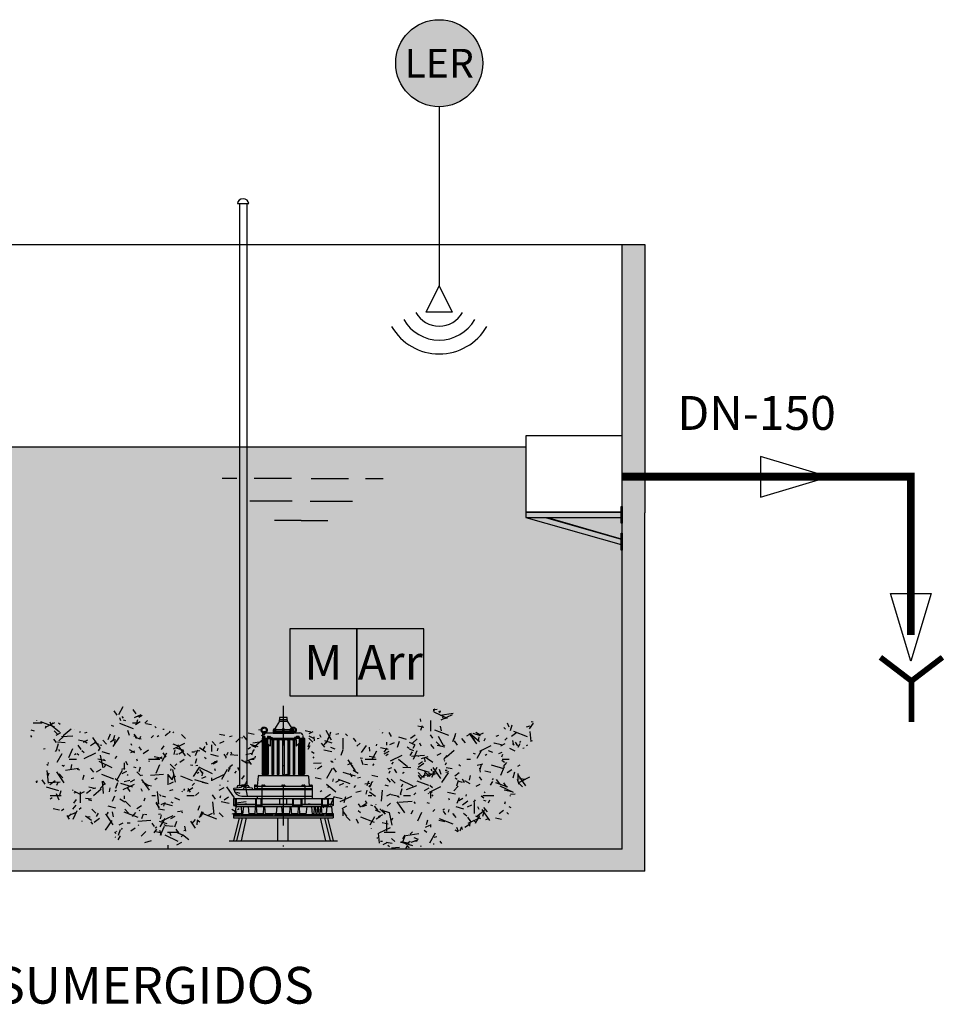
# Model space of a CAD drawing. Units: metres. Extents: x 3570 to 11435, y 35 to 752.
# Drawn here: x 7140 to 7222, y 188 to 275 of the extents above; entities that cross this region are included whole.
import ezdxf
from ezdxf.enums import TextEntityAlignment as Align

# ---------------------------------------------------------------- set-up
doc = ezdxf.new("R2010")
doc.units = ezdxf.units.M
doc.header["$LTSCALE"] = 7
doc.linetypes.add('CONTINUA', pattern=[0])
doc.linetypes.add('TRAZO_Y_PUNTO', pattern=[1, 0.5, -0.25, 0, -0.25])
for name, color, linetype in [('0textos', 7, 'Continuous'), ('_ET_Linea de Vaciados', 35, 'CONTINUA'), ('EQUIPOS', 1, 'Continuous'), ('OC_02', 1, 'Continuous'), ('sombreados', 7, 'Continuous')]:
    doc.layers.add(name, color=color, linetype=linetype)
doc.styles.add('ARIAL', font='arialbd.ttf')
doc.styles.add('LEROY', font='DYC.SHX')
doc.styles.add('ROMANS', font='simplex.shx')
pattern_1 = [(0, (4694.851, 1664.034), (8.73, 3.225), [0.99, -8.01, 0.333, -2.79, 0.63, -6.39]), (4.1699, (4695.931, 1665.084), (1.108445, 4.0709975), [1.168641, -8.719863, 0.413519, -3.865506, 0.98885, -8.000699]), (8.35917, (4696.111, 1665.384), (1.52325, 5.326344), [0.179169, -1.522935, 0.447922, -4.747975, 1.164598, -8.689689]), (12.58715, (4697.191, 1666.734), (1.041079, 5.745309), [0.2672225, -2.583151, 0.507723, -5.967969, 0.178148, -1.514261]), (16.873, (4698.091, 1667.334), (0.897029, 7.375463), [0.326995, -2.739685, 0.618638, -6.274761, 0.265131, -2.562931]), (21.2356, (4699.351, 1661.334), (0.63363, 8.273297), [0.402545, -3.762918, 0.962607, -7.788364, 0.323786, -2.712801]), (25.69338, (4699.711, 1662.234), (4.4571332, 3.6166824), [0.432471, -4.5841936, 1.1244249, -8.3899393, 0.3978734, -3.7192514]), (30.26383, (4701.331, 1662.384), (3.737347, 4.8359502), [0.4865326, -5.7188925, 0.1707132, -1.4510623, 0.426783, -4.5239]), (34.96316, (4702.051, 1663.284), (4.3426386, 6.0716606), [0.5888906, -5.973033, 0.2523817, -2.4396895, 0.479525, -5.636524]), (39.80557, (4694.851, 1665.084), (-2.672864, 5.303301), [0.306509, -2.568046, 0.911242, -7.372778, 0.381065, -3.562129]), (44.80245, (4702.051, 1664.034), (-3.635783, 4.206714), [0.244599, -2.3644535, 0.57073, -5.7888344, 0.301672, -2.527519]), (49.96138, (4701.331, 1663.284), (1.099967, 8.2392975), [0.16049, -1.364164, 0.457396, -5.376411, 0.240735, -2.327103]), (55.285, (4699.711, 1662.384), (0.6534817, 7.3932196), [1.027226, -7.664688, 0.395087, -4.1879224, 0.158035, -1.343296]), (60.76997, (4699.351, 1662.234), (0.171932, 5.8086764), [0.856804, -6.932323, 0.3583, -3.349325, 1.0125865, -7.5554534]), (66.40601, (4698.091, 1661.334), (-0.3902163, 5.4658492), [0.5383414, -5.46032, 0.284552, -2.3840834, 0.845965, -6.8446266]), (72.175375, (4697.191, 1667.334), (-0.2432997, 4.16954944), [0.4337544, -5.0985167, 0.2282918, -2.2068207, 0.5326808, -5.4029057]), (78.05287, (4696.111, 1666.734), (-7.925353, 4.439295), [0.37748, -4.001283, 0.150992, -1.28343, 0.430327, -5.058225]), (84.00668, (4695.931, 1665.384), (-7.736355, 2.897917), [0.345576, -3.230385, 0.976628, -7.287147, 0.375626, -3.981637]), (90, (4691.791, 1656.084), (-3.87, 7.275), [0.9525, -6.675, 0.2625, -2.325, 0.5925, -5.325]), (95.99332, (4695.931, 1665.084), (-4.885197, 0.923704), [1.119366, -7.287147, 0.353089, -3.230385, 0.95409, -6.686146]), (101.94713, (4696.111, 1665.384), (-6.391612, 1.269375), [0.075496, -1.28343, 0.445426, -4.001283, 1.124889, -7.323102]), (107.82462, (4697.191, 1666.734), (-6.894371, 0.867566), [0.175024, -2.2068207, 0.464193, -5.098517, 0.076097, -1.2936535]), (113.594, (4698.091, 1667.334), (-8.850556, 0.747524), [0.269171, -2.384083, 0.607557, -5.46032, 0.176884, -2.230272]), (119.23003, (4699.351, 1661.334), (-9.927956, 0.528026), [0.366089, -3.349325, 0.989219, -6.932323, 0.27262, -2.41463]), (124.715004, (4699.711, 1662.234), (-4.3400189, 3.71427765), [0.4662027, -4.1879224, 1.1773593, -7.664688, 0.3713818, -3.3977483]), (130.03862, (4701.331, 1662.384), (-5.8031403, 3.1144559), [0.489494, -5.376411, 0.080245, -1.364164, 0.473445, -4.2529817]), (135.19755, (4702.051, 1663.284), (-7.2859927, 3.6188655), [0.6441097, -5.7888344, 0.1875256, -2.3644535, 0.4973506, -5.462703]), (140.19443, (4694.851, 1665.084), (-6.363961, -2.227386), [0.289941, -2.568046, 1.052071, -7.372778, 0.389349, -3.562129]), (145.03684, (4702.051, 1664.034), (-5.048057, -3.029819), [0.1934926, -2.4396895, 0.664605, -5.973033, 0.294445, -2.607944]), (149.73617, (4701.331, 1663.284), (-9.887157, 0.916639), [0.0853566, -1.4510623, 0.5206753, -5.7188925, 0.19632, -2.4753415]), (154.30662, (4699.711, 1662.384), (-8.8718635, 0.544568), [1.288764, -8.389939, 0.510316, -4.5841936, 0.086494, -1.470402]), (158.76439, (4699.351, 1662.234), (-6.9704117, 0.1432766), [1.1113733, -7.7883644, 0.4112956, -3.7629176, 1.303895, -8.488442]), (163.127, (4698.091, 1661.334), (-6.559019, -0.3251802), [0.6981777, -6.2747613, 0.309319, -2.7396845, 1.122387, -7.865546]), (167.41285, (4697.191, 1667.334), (-5.00345933, -0.2027497), [0.5433524, -5.967969, 0.2048706, -2.5831507, 0.703686, -6.3242655]), (171.64083, (4696.111, 1666.734), (-5.327155, -6.604461), [0.528548, -4.747975, 0.089584, -1.522935, 0.546465, -6.002157]), (175.8301, (4697.641, 1662.459), (-5.718939, -6.283545), [0.242718, -8.000699, 0.179791, -3.056447, 0.692195, -3.146342])]

msp = doc.modelspace()

# ---------------------------------------------------------------- hatches: boundary and pattern name
h = msp.add_hatch(color=255)
h.dxf.hatch_style = 1
edge = h.paths.add_edge_path()
edge.add_arc((7177.09, 271.15), 3.85, 0, 360)
h = msp.add_hatch(color=255)
h.dxf.hatch_style = 1
h.paths.add_polyline_path([(7163.892, 221.087), (7169.805, 221.087), (7169.805, 215.173), (7163.892, 215.173)])
h = msp.add_hatch(color=255)
h.dxf.hatch_style = 1
h.paths.add_polyline_path([(7169.805, 221.087), (7175.719, 221.087), (7175.719, 215.173), (7169.805, 215.173)])
at = {"layer": '_ET_Linea de Vaciados'}
h = msp.add_hatch(color=256, dxfattribs=at)
h.dxf.hatch_style = 1
edge = h.paths.add_edge_path()
edge.add_line((7211.52, 234.561), (7205.52, 236.361))
h = msp.add_hatch(color=256, dxfattribs=at)
h.dxf.hatch_style = 1
edge = h.paths.add_edge_path()
edge.add_line((7218.804, 218.236), (7217.004, 224.236))
at = {"layer": 'sombreados', "linetype": 'CONTINUA'}
msp.add_hatch(color=252, dxfattribs=at).paths.add_polyline_path([(6983.66, 255.083), (6981.663, 255.083), (6981.66, 201.589), (6867.166, 201.598), (6867.166, 233.367), (6867.168, 255.106), (6865.168, 255.106), (6865.168, 231.367), (6865.166, 199.658), (6981.66, 199.658), (6981.66, 189.658), (7078.771, 189.658), (7078.771, 199.658), (7195.266, 199.658), (7195.266, 231.367), (7195.264, 255.106), (7193.264, 255.106), (7193.266, 233.367), (7193.266, 201.598), (7078.771, 201.589), (7078.769, 255.083), (7076.771, 255.083), (7076.771, 191.658), (7031.216, 191.658), (7031.216, 255.077), (7029.216, 255.077), (7029.216, 191.658), (6983.66, 191.658)])
at = {"layer": 'sombreados'}
h = msp.add_hatch(color=55, dxfattribs=at)
h.set_gradient(color1=(173, 150, 88), color2=(37, 31, 19), rotation=270, tint=1)
h.paths.add_polyline_path([(7184.747, 237.168), (7184.747, 231.437), (7193.266, 231.437), (7193.266, 201.598), (7078.771, 201.592), (7078.771, 237.168)])
h.paths.add_polyline_path([(7076.771, 237.168), (7031.216, 237.168), (7031.216, 191.658), (7076.771, 191.658)])
at = {"layer": 'sombreados', "ltscale": 2}
h = msp.add_hatch(dxfattribs=at)
h.set_pattern_fill('CESPED', color=40, scale=7.5, style=0)
h.set_pattern_definition(pattern_1)
h.paths.add_polyline_path([(7153.331, 201.568), (7154.853, 202.153), (7155.199, 203.323), (7159.303, 204.88), (7159.886, 205.366), (7160.232, 206.635), (7160.707, 206.932), (7160.351, 208.39), (7160.707, 209.461), (7161.755, 211.513), (7161.29, 212.197), (7159.065, 212.197), (7157.78, 211.801), (7155.674, 210.631), (7155.08, 211.216), (7154.853, 212.197), (7153.914, 211.9), (7151.808, 212.485), (7150.404, 213.853), (7148.417, 214.438), (7148.06, 212.197), (7147.121, 211.801), (7145.015, 212.098), (7143.967, 212.683), (7141.742, 212.971), (7141.267, 213.07), (7140.803, 211.612), (7142.909, 209.758), (7141.267, 207.706), (7142.671, 206.347), (7142.671, 205.465), (7143.848, 204.196), (7146.073, 204.007), (7148.06, 203.026), (7149, 202.153)])
h = msp.add_hatch(dxfattribs=at)
h.set_pattern_fill('CESPED', color=40, scale=7.5, style=0)
h.set_pattern_definition(pattern_1)
h.paths.add_polyline_path([(7173.271, 201.568), (7171.748, 202.153), (7171.402, 203.323), (7167.298, 204.88), (7166.715, 205.366), (7166.37, 206.635), (7165.894, 206.932), (7166.251, 208.39), (7165.894, 209.461), (7164.847, 211.513), (7165.311, 212.197), (7167.536, 212.197), (7168.821, 211.801), (7170.927, 210.631), (7171.521, 211.216), (7171.748, 212.197), (7172.688, 211.9), (7174.794, 212.485), (7176.198, 213.853), (7178.185, 214.438), (7178.541, 212.197), (7179.481, 211.801), (7181.587, 212.098), (7182.634, 212.683), (7184.859, 212.971), (7185.334, 213.07), (7185.799, 211.612), (7183.693, 209.758), (7185.334, 207.706), (7183.93, 206.347), (7183.93, 205.465), (7182.753, 204.196), (7180.528, 204.007), (7178.541, 203.026), (7177.602, 202.153)])

# ---------------------------------------------------------------- linework, layer by layer
at = {"color": 1}
for p, q in [((7177.09, 267.3), (7177.09, 251.44)), ((7175.924, 249.109), (7177.09, 251.44)), ((7178.255, 249.109), (7177.09, 251.44)), ((7178.255, 249.109), (7175.924, 249.109)), ((7178.255, 249.109), (7175.924, 249.109)), ((7159.197, 234.401), (7157.891, 234.401)), ((7164.022, 234.401), (7160.724, 234.401)), ((7165.755, 234.401), (7169.053, 234.401)), ((7170.58, 234.401), (7172.126, 234.401)), ((7164.099, 232.401), (7160.352, 232.401)), ((7165.678, 232.401), (7169.425, 232.401)), ((7164.889, 230.68), (7162.534, 230.68)), ((7164.889, 230.68), (7167.244, 230.68))]:
    msp.add_line(p, q, dxfattribs=at)
at = {"color": 2}
msp.add_line((7078.769, 255.1), (7193.264, 255.106), dxfattribs=at)
at = {"color": 4}
for p, q in [((7193.264, 255.106), (7195.264, 255.106)), ((7195.264, 255.106), (7195.264, 231.367)), ((7195.266, 199.658), (7195.266, 231.367)), ((7193.266, 201.598), (7078.771, 201.589)), ((7195.266, 199.658), (7078.771, 199.658))]:
    msp.add_line(p, q, dxfattribs=at)
at = {"color": 1, "linetype": 'CONTINUA'}
for p, q in [((7169.805, 221.087), (7163.892, 221.087)), ((7163.892, 221.087), (7163.892, 215.173)), ((7169.805, 215.173), (7169.805, 221.087)), ((7175.719, 221.087), (7169.805, 221.087)), ((7169.805, 221.087), (7169.805, 215.173)), ((7175.719, 215.173), (7175.719, 221.087)), ((7163.892, 215.173), (7169.805, 215.173)), ((7169.805, 215.173), (7175.719, 215.173))]:
    msp.add_line(p, q, dxfattribs=at)
at = {"color": 4}
msp.add_lwpolyline([(7193.266, 201.598), (7193.266, 233.367), (7193.264, 255.106)], dxfattribs=at)
at = {"color": 1}
for points in [[(7184.747, 237.168), (7184.747, 237.168), (7184.747, 237.168), (7078.77, 237.168)], [(7184.747, 231.437), (7193.265, 231.437)]]:
    msp.add_lwpolyline(points, dxfattribs=at)
msp.add_circle((7177.09, 271.15), 3.85, dxfattribs=at)
for radius in [3.626, 3.626, 2.396, 2.396, 4.856]:
    msp.add_arc((7177.09, 250.274), radius, 210, 330, dxfattribs=at)
at = {"layer": '_ET_Linea de Vaciados', "color": 18, "linetype": 'CONTINUA', "lineweight": -2, "true_color": 0x000000}
for p, q in [((7211.52, 234.561), (7205.52, 236.361)), ((7205.52, 236.361), (7205.52, 232.761)), ((7205.52, 232.761), (7211.52, 234.561)), ((7218.804, 218.236), (7217.004, 224.236)), ((7217.004, 224.236), (7220.604, 224.236)), ((7220.604, 224.236), (7218.804, 218.236))]:
    msp.add_line(p, q, dxfattribs=at)
at = {"layer": '_ET_Linea de Vaciados', "linetype": 'CONTINUA'}
for points, const_width in [([(7193.266, 234.56), (7218.804, 234.562), (7218.804, 220.552)], 0.7), ([(7216.115, 218.577), (7218.86, 216.48)], 0.5), ([(7221.604, 218.577), (7218.86, 216.48)], 0.5), ([(7218.86, 216.48), (7218.86, 212.849)], 0.5)]:
    msp.add_lwpolyline(points, dxfattribs=dict(at, const_width=const_width))
at = {"layer": 'EQUIPOS'}
for p, q in [((7159.243, 258.721), (7160.246, 258.726)), ((7159.412, 258.725), (7159.412, 207.242)), ((7160.069, 258.725), (7160.069, 207.242)), ((7162.963, 212.933), (7162.51, 212.206)), ((7162.933, 213.042), (7162.933, 212.933)), ((7163.669, 213.042), (7162.933, 213.042)), ((7162.933, 212.933), (7163.669, 212.933)), ((7162.963, 213.264), (7162.963, 213.042)), ((7163.646, 213.264), (7162.963, 213.264)), ((7163.646, 213.042), (7163.646, 213.264)), ((7163.646, 212.933), (7164.028, 212.342)), ((7163.669, 212.933), (7163.669, 213.042)), ((7161.494, 211.883), (7164.757, 211.883)), ((7161.494, 211.434), (7161.494, 211.883)), ((7161.514, 211.935), (7161.514, 211.884)), ((7161.514, 211.884), (7161.751, 211.884)), ((7161.712, 211.968), (7161.554, 211.968)), ((7161.751, 211.884), (7161.751, 211.935)), ((7163.881, 212.158), (7162.405, 212.158)), ((7162.405, 212.158), (7162.405, 212.014)), ((7162.405, 212.024), (7162.405, 211.879)), ((7163.907, 212.024), (7162.405, 212.024)), ((7162.405, 212.014), (7163.913, 212.014)), ((7162.405, 211.879), (7164.23, 211.879)), ((7162.441, 212.206), (7162.441, 212.16)), ((7162.665, 212.206), (7162.441, 212.206)), ((7162.441, 212.16), (7162.665, 212.16)), ((7162.481, 212.16), (7162.48, 212.158)), ((7162.665, 212.16), (7162.665, 212.206)), ((7163.189, 212.206), (7163.189, 212.16)), ((7163.413, 212.206), (7163.189, 212.206)), ((7163.189, 212.16), (7163.413, 212.16)), ((7163.413, 212.16), (7163.413, 212.206)), ((7163.968, 212.16), (7164.192, 212.16)), ((7164.192, 212.206), (7163.987, 212.206)), ((7163.999, 212.206), (7163.987, 212.206)), ((7164.23, 212.024), (7164.006, 212.024)), ((7164.016, 212.014), (7164.23, 212.014)), ((7164.23, 212.158), (7164.042, 212.158)), ((7164.055, 211.935), (7164.055, 211.884)), ((7164.055, 211.884), (7164.292, 211.884)), ((7164.068, 212.279), (7164.116, 212.206)), ((7164.253, 211.968), (7164.095, 211.968)), ((7164.192, 212.16), (7164.192, 212.206)), ((7164.23, 212.014), (7164.23, 212.158)), ((7164.23, 211.968), (7164.23, 212.024)), ((7164.23, 211.879), (7164.23, 211.884)), ((7164.292, 211.884), (7164.292, 211.935)), ((7161.429, 211.379), (7161.429, 208.26)), ((7161.494, 211.434), (7161.897, 211.434)), ((7161.582, 211.673), (7161.569, 211.434)), ((7161.897, 211.476), (7161.897, 210.985)), ((7161.897, 211.476), (7162.325, 211.476)), ((7161.897, 211.405), (7162.325, 211.405)), ((7161.912, 210.949), (7162.153, 210.709)), ((7162.153, 211.303), (7162.153, 210.705)), ((7162.153, 211.303), (7164.448, 211.303)), ((7162.325, 211.476), (7162.325, 211.303)), ((7162.325, 211.434), (7164.277, 211.434)), ((7164.705, 211.476), (7164.277, 211.476)), ((7164.277, 211.476), (7164.277, 211.303)), ((7164.705, 211.405), (7164.277, 211.405)), ((7164.448, 211.303), (7164.448, 210.705)), ((7164.689, 210.949), (7164.448, 210.709)), ((7164.705, 211.476), (7164.705, 210.985)), ((7164.705, 211.434), (7165.107, 211.434)), ((7165.02, 211.673), (7165.032, 211.434)), ((7165.173, 211.379), (7165.173, 208.258)), ((7161.473, 208.206), (7161.429, 208.26)), ((7165.128, 208.206), (7165.173, 208.258)), ((7161.074, 208.064), (7161.002, 207.176)), ((7161.127, 208.104), (7165.475, 208.104)), ((7165.527, 208.064), (7165.6, 207.176)), ((7158.9, 206.94), (7158.9, 206.882)), ((7158.9, 206.882), (7165.864, 206.882)), ((7158.952, 206.984), (7159.609, 207.076)), ((7158.966, 206.882), (7158.966, 206.848)), ((7159.215, 207.132), (7159.215, 207.021)), ((7159.346, 207.242), (7160.135, 207.242)), ((7159.609, 207.25), (7159.609, 207.182)), ((7159.609, 207.182), (7159.872, 207.182)), ((7159.609, 207.182), (7159.872, 207.182)), ((7159.609, 207.182), (7159.609, 207.076)), ((7159.642, 207.27), (7159.837, 207.27)), ((7159.681, 207.25), (7159.681, 207.182)), ((7159.799, 207.25), (7159.799, 207.182)), ((7159.872, 207.25), (7159.872, 207.182)), ((7159.872, 207.182), (7159.872, 207.076)), ((7160.533, 206.984), (7159.872, 207.076)), ((7160.266, 207.132), (7160.266, 207.021)), ((7160.585, 206.94), (7160.585, 206.882)), ((7160.747, 207.179), (7160.747, 206.882)), ((7160.747, 207.176), (7165.864, 207.176)), ((7160.747, 206.957), (7165.864, 206.957)), ((7161.002, 207.176), (7161.002, 206.882)), ((7161.396, 207.176), (7161.396, 205.829)), ((7165.206, 207.176), (7165.206, 205.829)), ((7165.468, 207.176), (7165.731, 207.176)), ((7165.864, 207.179), (7165.864, 206.081)), ((7158.9, 206.081), (7167.702, 206.081)), ((7158.9, 206.081), (7158.9, 205.47)), ((7159.112, 206.042), (7158.922, 206.042)), ((7158.922, 206.042), (7158.922, 205.829)), ((7158.922, 205.829), (7158.922, 205.511)), ((7159.112, 205.829), (7159.112, 206.042)), ((7159.112, 205.511), (7159.112, 205.829)), ((7159.143, 206.081), (7159.143, 205.829)), ((7159.143, 205.829), (7159.143, 205.361)), ((7159.622, 206.3), (7165.864, 206.3)), ((7160.848, 206.081), (7160.848, 205.829)), ((7160.848, 205.829), (7160.848, 205.47)), ((7161.348, 206.042), (7160.894, 206.042)), ((7160.894, 206.042), (7160.894, 205.829)), ((7160.894, 205.829), (7160.894, 205.516)), ((7160.991, 206.3), (7160.991, 206.081)), ((7161.348, 205.829), (7161.348, 206.042)), ((7161.348, 205.516), (7161.348, 205.829)), ((7161.396, 205.829), (7161.396, 205.47)), ((7162.967, 206.081), (7162.967, 205.829)), ((7162.967, 205.829), (7162.967, 205.579)), ((7163.587, 206.081), (7163.587, 205.829)), ((7163.587, 205.829), (7163.587, 205.579)), ((7164.104, 206.081), (7164.104, 205.829)), ((7164.104, 205.829), (7164.104, 205.47)), ((7164.882, 206.027), (7164.164, 206.027)), ((7164.164, 206.027), (7164.164, 205.829)), ((7164.164, 205.829), (7164.164, 205.524)), ((7164.882, 205.829), (7164.882, 206.027)), ((7164.882, 205.524), (7164.882, 205.829)), ((7164.931, 206.081), (7164.931, 205.829)), ((7164.931, 205.829), (7164.931, 205.47)), ((7165.206, 205.829), (7165.206, 205.579)), ((7166.688, 206.081), (7166.688, 205.829)), ((7166.688, 205.829), (7166.688, 205.47)), ((7167.227, 206.027), (7166.727, 206.027)), ((7166.727, 206.027), (7166.727, 205.829)), ((7166.727, 205.829), (7166.727, 205.513)), ((7167.227, 205.829), (7167.227, 206.027)), ((7167.227, 205.513), (7167.227, 205.829)), ((7167.256, 206.081), (7167.256, 205.829)), ((7167.256, 205.829), (7167.256, 205.47)), ((7167.702, 206.081), (7167.702, 205.829)), ((7167.702, 205.829), (7167.702, 205.466)), ((7158.9, 205.47), (7159.143, 205.47)), ((7158.9, 205.47), (7159.143, 205.412)), ((7158.9, 204.759), (7159.711, 204.759)), ((7158.9, 204.759), (7158.9, 204.376)), ((7158.922, 205.511), (7159.112, 205.511)), ((7159.066, 204.759), (7159.143, 205.361)), ((7159.143, 205.579), (7160.848, 205.579)), ((7159.143, 205.412), (7167.567, 205.412)), ((7159.143, 205.361), (7167.567, 205.361)), ((7159.582, 204.759), (7159.582, 204.657)), ((7160.848, 205.47), (7161.396, 205.47)), ((7160.894, 205.516), (7161.348, 205.516)), ((7161.396, 205.579), (7164.104, 205.579)), ((7162.418, 204.759), (7162.418, 204.657)), ((7163.338, 204.759), (7163.338, 204.657)), ((7164.104, 205.47), (7164.931, 205.47)), ((7164.164, 205.524), (7164.882, 205.524)), ((7164.931, 205.579), (7166.688, 205.579)), ((7166.688, 205.47), (7167.256, 205.47)), ((7166.706, 204.759), (7167.702, 204.759)), ((7166.727, 205.513), (7167.227, 205.513)), ((7166.91, 204.759), (7166.91, 204.657)), ((7167.256, 205.579), (7167.702, 205.579)), ((7167.702, 205.466), (7167.567, 205.412)), ((7167.567, 205.412), (7167.567, 205.361)), ((7167.567, 205.361), (7167.612, 204.759)), ((7167.702, 204.759), (7167.702, 204.54)), ((7158.9, 204.54), (7167.702, 204.54)), ((7158.9, 204.376), (7167.702, 204.376)), ((7159.388, 204.376), (7158.903, 202.35)), ((7159.004, 204.657), (7159.463, 204.657)), ((7159.004, 204.657), (7159.004, 204.54)), ((7159.651, 204.376), (7159.165, 202.35)), ((7159.463, 204.657), (7159.463, 204.54)), ((7160.028, 204.376), (7159.564, 202.35)), ((7159.582, 204.657), (7162.418, 204.657)), ((7162.55, 204.657), (7162.55, 204.54)), ((7162.55, 204.657), (7163.259, 204.657)), ((7162.787, 204.376), (7162.787, 202.35)), ((7163.259, 204.657), (7163.259, 204.54)), ((7163.338, 204.657), (7166.91, 204.657)), ((7163.707, 204.376), (7163.707, 202.35)), ((7166.55, 204.376), (7167.035, 202.35)), ((7166.949, 204.376), (7167.434, 202.35)), ((7167.055, 204.657), (7167.055, 204.54)), ((7167.055, 204.657), (7167.606, 204.657)), ((7167.212, 204.376), (7167.697, 202.35)), ((7167.606, 204.657), (7167.606, 204.54)), ((7167.702, 204.54), (7167.702, 204.376)), ((7158.501, 202.35), (7168.101, 202.35))]:
    msp.add_line(p, q, dxfattribs=at)
at = {"layer": 'EQUIPOS', "color": 1, "linetype": 'TRAZO_Y_PUNTO'}
msp.add_line((7163.301, 214.285), (7163.301, 201.782), dxfattribs=at)
at = {"layer": 'EQUIPOS', "color": 1}
for p, q in [((7161.429, 211.303), (7161.897, 211.303)), ((7161.473, 211.303), (7161.473, 208.104)), ((7161.513, 211.303), (7161.513, 208.206)), ((7161.552, 211.303), (7161.552, 208.206)), ((7161.592, 211.303), (7161.592, 208.206)), ((7161.631, 211.303), (7161.631, 208.206)), ((7161.67, 211.303), (7161.67, 208.206)), ((7161.71, 211.303), (7161.71, 208.206)), ((7161.749, 211.303), (7161.749, 208.206)), ((7161.789, 211.303), (7161.789, 208.206)), ((7161.828, 211.303), (7161.828, 208.206)), ((7161.894, 211.104), (7161.894, 208.206)), ((7161.897, 211.544), (7161.897, 211.476)), ((7161.93, 211.564), (7162.125, 211.564)), ((7161.959, 210.902), (7161.959, 208.206)), ((7161.969, 211.544), (7161.969, 211.476)), ((7162.087, 211.544), (7162.087, 211.476)), ((7162.159, 211.544), (7162.159, 211.476)), ((7162.297, 211.239), (7162.297, 208.206)), ((7162.363, 211.303), (7162.363, 208.206)), ((7162.428, 211.229), (7162.428, 208.206)), ((7162.766, 211.234), (7162.766, 208.206)), ((7162.832, 211.303), (7162.832, 208.206)), ((7162.897, 211.215), (7162.897, 208.206)), ((7163.235, 211.216), (7163.235, 208.206)), ((7163.366, 211.216), (7163.366, 208.206)), ((7163.704, 211.22), (7163.704, 208.206)), ((7163.77, 211.303), (7163.77, 208.206)), ((7163.835, 211.211), (7163.835, 208.206)), ((7164.173, 211.229), (7164.173, 208.206)), ((7164.239, 211.303), (7164.239, 208.206)), ((7164.304, 211.239), (7164.304, 208.206)), ((7164.442, 211.544), (7164.442, 211.476)), ((7164.671, 211.564), (7164.477, 211.564)), ((7164.514, 211.544), (7164.514, 211.476)), ((7164.633, 211.544), (7164.633, 211.476)), ((7164.642, 210.902), (7164.642, 208.206)), ((7164.705, 211.544), (7164.705, 211.476)), ((7164.705, 211.303), (7165.173, 211.303)), ((7164.708, 211.303), (7164.708, 208.206)), ((7164.773, 211.303), (7164.773, 208.206)), ((7164.813, 211.303), (7164.813, 208.206)), ((7164.852, 211.303), (7164.852, 208.206)), ((7164.892, 211.303), (7164.892, 208.206)), ((7164.931, 211.303), (7164.931, 208.206)), ((7164.97, 211.303), (7164.97, 208.206)), ((7165.01, 211.303), (7165.01, 208.206)), ((7165.049, 211.303), (7165.049, 208.206)), ((7165.089, 211.303), (7165.089, 208.206)), ((7165.128, 211.303), (7165.128, 208.104)), ((7161.473, 208.206), (7161.959, 208.206)), ((7162.297, 208.206), (7162.428, 208.206)), ((7162.766, 208.206), (7162.897, 208.206)), ((7163.235, 208.206), (7163.366, 208.206)), ((7163.461, 208.172), (7163.461, 208.104)), ((7163.461, 208.104), (7163.724, 208.104)), ((7163.494, 208.192), (7163.689, 208.192)), ((7163.533, 208.172), (7163.533, 208.104)), ((7163.651, 208.172), (7163.651, 208.104)), ((7163.704, 208.206), (7163.835, 208.206)), ((7163.724, 208.172), (7163.724, 208.104)), ((7164.173, 208.206), (7164.304, 208.206)), ((7164.642, 208.206), (7165.128, 208.206)), ((7160.747, 207.246), (7160.747, 207.179)), ((7160.747, 207.179), (7161.01, 207.179)), ((7160.781, 207.266), (7160.976, 207.266)), ((7160.82, 207.246), (7160.82, 207.179)), ((7160.938, 207.246), (7160.938, 207.179)), ((7161.01, 207.246), (7161.01, 207.179)), ((7161.396, 207.244), (7161.396, 207.176)), ((7161.396, 207.176), (7161.659, 207.176)), ((7161.429, 207.264), (7161.624, 207.264)), ((7161.468, 207.244), (7161.468, 207.176)), ((7161.586, 207.244), (7161.586, 207.176)), ((7161.659, 207.244), (7161.659, 207.176)), ((7163.169, 207.244), (7163.169, 207.176)), ((7163.169, 207.176), (7163.432, 207.176)), ((7163.203, 207.264), (7163.397, 207.264)), ((7163.242, 207.244), (7163.242, 207.176)), ((7163.36, 207.244), (7163.36, 207.176)), ((7163.432, 207.244), (7163.432, 207.176)), ((7164.943, 207.244), (7164.943, 207.176)), ((7164.943, 207.176), (7165.206, 207.176)), ((7164.976, 207.264), (7165.171, 207.264)), ((7165.015, 207.244), (7165.015, 207.176)), ((7165.133, 207.244), (7165.133, 207.176)), ((7165.206, 207.244), (7165.206, 207.176)), ((7165.601, 207.246), (7165.601, 207.179)), ((7165.601, 207.179), (7165.864, 207.179)), ((7165.635, 207.266), (7165.829, 207.266)), ((7165.674, 207.246), (7165.674, 207.179)), ((7165.792, 207.246), (7165.792, 207.179)), ((7165.864, 207.246), (7165.864, 207.179)), ((7159.568, 205.361), (7159.613, 204.759)), ((7159.779, 205.361), (7159.7, 204.657)), ((7159.895, 205.619), (7159.895, 205.579)), ((7159.895, 205.619), (7160.079, 205.619)), ((7159.895, 205.594), (7160.079, 205.594)), ((7159.935, 205.619), (7159.935, 205.594)), ((7159.987, 205.619), (7159.987, 205.594)), ((7160.04, 205.619), (7160.04, 205.594)), ((7160.079, 205.619), (7160.079, 205.579)), ((7160.199, 205.361), (7160.251, 204.657)), ((7160.244, 204.759), (7160.782, 204.759)), ((7160.816, 205.361), (7160.777, 204.657)), ((7160.895, 205.361), (7160.947, 204.657)), ((7160.94, 204.759), (7161.518, 204.759)), ((7161.552, 205.361), (7161.512, 204.657)), ((7161.63, 205.361), (7161.683, 204.657)), ((7161.675, 204.759), (7163.856, 204.759)), ((7162.734, 205.361), (7162.666, 204.759)), ((7163.154, 205.361), (7163.199, 204.759)), ((7163.889, 205.361), (7163.85, 204.657)), ((7163.968, 205.361), (7164.021, 204.657)), ((7164.013, 204.759), (7164.578, 204.759)), ((7164.612, 205.361), (7164.572, 204.657)), ((7164.691, 205.361), (7164.743, 204.657)), ((7164.736, 204.759), (7165.319, 204.759)), ((7165.387, 205.361), (7165.308, 204.657)), ((7165.507, 205.619), (7165.691, 205.619)), ((7165.507, 205.619), (7165.507, 205.579)), ((7165.507, 205.594), (7165.691, 205.594)), ((7165.547, 205.619), (7165.547, 205.594)), ((7165.599, 205.619), (7165.599, 205.594)), ((7165.652, 205.619), (7165.652, 205.594)), ((7165.691, 205.619), (7165.691, 205.579)), ((7165.807, 205.361), (7165.86, 204.657)), ((7165.852, 204.759), (7166.01, 204.759)), ((7166.043, 205.361), (7166.004, 204.657)), ((7166.122, 205.361), (7166.175, 204.657)), ((7166.167, 204.759), (7166.286, 204.759)), ((7166.319, 205.361), (7166.28, 204.657)), ((7166.398, 205.361), (7166.451, 204.657)), ((7166.443, 204.759), (7166.548, 204.759)), ((7166.582, 205.361), (7166.543, 204.657)), ((7166.661, 205.361), (7166.713, 204.657)), ((7167.147, 205.361), (7167.079, 204.759))]:
    msp.add_line(p, q, dxfattribs=at)
at = {"layer": 'EQUIPOS'}
for centre, major_axis, start_param, end_param in [((7159.745, 258.721), (-0.502, 0), 3.152947, 6.283185), ((7161.612, 212.128), (-0.296, 0), 2.05912, 7.517046), ((7161.612, 212.128), (-0.21, 0), 1.981764, 7.48911), ((7161.554, 211.935), (-0.0394, 0), -1.570796, 0), ((7161.844, 211.664), (0.263, 0), 1.570796, 3.097504), ((7161.712, 211.935), (-0.0394, 0), 3.141593, 4.712389), ((7164.175, 212.128), (-0.296, 0), 1.975946, 7.436362), ((7164.175, 212.128), (-0.21, 0), 1.976668, 7.444467), ((7164.095, 211.935), (-0.0394, 0), -1.570796, 0), ((7164.253, 211.935), (-0.0394, 0), 3.141593, 4.712389), ((7164.757, 211.664), (-0.263, 0), 3.185682, 4.712389), ((7161.494, 211.379), (-0.0657, 0), -1.570796, 0), ((7161.962, 210.985), (-0.0657, 0), 0, 0.69656), ((7164.639, 210.985), (0.0657, 0), -0.69656, 0), ((7165.107, 211.379), (-0.0657, 0), 3.141593, 4.712389), ((7161.127, 208.061), (-0.0525, 0), -1.570796, -0.068076), ((7165.475, 208.061), (0.0525, 0), 0.068076, 1.570796), ((7158.952, 206.94), (-0.0525, 0), -1.570796, 0), ((7159.622, 206.848), (-0.657, 0), 0, 1.570796), ((7159.346, 207.132), (-0.131, 0), -1.570796, 0), ((7159.645, 207.237), (-0.0391, 0), 3.533704, 5.891074), ((7159.74, 207.199), (0.0847, 0), 0.797893, 2.3437), ((7159.836, 207.237), (0.0391, 0), 0.394832, 2.74676), ((7160.135, 207.132), (0.131, 0), 0, 1.570796), ((7160.533, 206.94), (0.0525, 0), 0, 1.570796)]:
    msp.add_ellipse(centre, major_axis=major_axis, ratio=0.833333, start_param=start_param, end_param=end_param, dxfattribs=at)
at = {"layer": 'EQUIPOS', "color": 1}
for centre, major_axis, start_param, end_param in [((7161.933, 211.531), (-0.0391, 0), 3.533704, 5.891074), ((7162.028, 211.493), (-0.0847, 0), 3.939486, 5.485292), ((7162.123, 211.531), (-0.0391, 0), 3.536425, 5.888353), ((7162.225, 211.223), (0.075, 0), 0.256554, 1.608114), ((7162.499, 211.228), (0.0705, 0), 1.123556, 3.111765), ((7162.678, 211.19), (-0.103, 0), 3.676862, 4.739612), ((7162.999, 211.161), (0.121, 0), 1.524431, 2.57611), ((7163.157, 211.197), (0.0816, 0), 0.290538, 1.619983), ((7163.46, 211.182), (0.102, 0), 1.472435, 2.723042), ((7163.606, 211.162), (-0.12, 0), 3.761234, 4.735687), ((7163.883, 211.223), (0.0501, 0), 0.982221, 3.430565), ((7164.127, 211.226), (0.0459, 0), 0.095414, 2.170677), ((7164.377, 211.223), (-0.075, 0), 4.675071, 6.026631), ((7164.478, 211.531), (0.0391, 0), 0.394832, 2.74676), ((7164.573, 211.493), (0.0847, 0), 0.797893, 2.3437), ((7164.669, 211.531), (0.0391, 0), 0.392111, 2.749481), ((7163.497, 208.16), (-0.0391, 0), 3.533704, 5.891074), ((7163.592, 208.122), (-0.0847, 0), 3.939486, 5.485292), ((7163.688, 208.159), (0.0391, 0), 0.394832, 2.74676), ((7160.784, 207.234), (-0.0391, 0), 3.533704, 5.891074), ((7160.879, 207.196), (-0.0847, 0), 3.939486, 5.485292), ((7160.974, 207.234), (-0.0391, 0), 3.536425, 5.888353), ((7161.432, 207.231), (-0.0391, 0), 3.533704, 5.891074), ((7161.527, 207.193), (-0.0847, 0), 3.939486, 5.485292), ((7161.622, 207.231), (0.0391, 0), 0.394832, 2.74676), ((7163.205, 207.231), (0.0391, 0), 0.392111, 2.749481), ((7163.301, 207.193), (-0.0847, 0), 3.939486, 5.485292), ((7163.396, 207.231), (0.0391, 0), 0.394832, 2.74676), ((7164.979, 207.231), (-0.0391, 0), 3.533704, 5.891074), ((7165.074, 207.193), (0.0847, 0), 0.797893, 2.3437), ((7165.169, 207.231), (0.0391, 0), 0.394832, 2.74676), ((7165.637, 207.234), (-0.0391, 0), 3.533704, 5.891074), ((7165.733, 207.196), (-0.0847, 0), 3.939486, 5.485292), ((7165.828, 207.234), (-0.0391, 0), 3.536425, 5.888353)]:
    msp.add_ellipse(centre, major_axis=major_axis, ratio=0.833333, start_param=start_param, end_param=end_param, dxfattribs=at)
at = {"layer": 'OC_02', "color": 1}
for p, q in [((7193.185, 230.437), (7193.185, 231.937)), ((7193.185, 231.937), (7193.265, 231.937)), ((7193.265, 231.937), (7193.265, 230.437)), ((7193.185, 231.392), (7184.747, 231.392)), ((7184.747, 230.937), (7193.185, 228.547)), ((7186.501, 230.937), (7193.174, 229.02)), ((7186.679, 230.937), (7193.185, 229.065)), ((7193.265, 230.937), (7193.265, 230.437)), ((7193.265, 230.437), (7193.185, 230.437)), ((7193.185, 228.065), (7193.185, 229.565)), ((7193.185, 229.565), (7193.265, 229.565)), ((7193.265, 229.565), (7193.265, 228.065)), ((7193.265, 228.565), (7193.265, 228.065)), ((7193.265, 228.065), (7193.185, 228.065))]:
    msp.add_line(p, q, dxfattribs=at)
msp.add_lwpolyline([(7193.265, 238.187), (7184.747, 238.187), (7184.747, 230.937), (7193.185, 230.937)], dxfattribs=at)

# ---------------------------------------------------------------- texts
at = {"color": 1, "style": 'ROMANS'}
for s, height, p in [('LER', 2.5426, (7177.09, 271.15)), ('M', 3.051, (7166.848, 218.13)), ('Arr', 3.0511, (7172.762, 218.13))]:
    msp.add_text(s, height=height, dxfattribs=at).set_placement(p, align=Align.MIDDLE_CENTER)
at = {"color": 2, "style": 'ARIAL'}
msp.add_text('AIREADORES SUMERGIDOS', height=3.25, dxfattribs=at).set_placement((7110.273, 187.929))
at = {"layer": '0textos', "color": 1, "style": 'LEROY'}
msp.add_text('DN-150', height=3, dxfattribs=at).set_placement((7198.164, 238.701))

doc.saveas('drawing.dxf')
